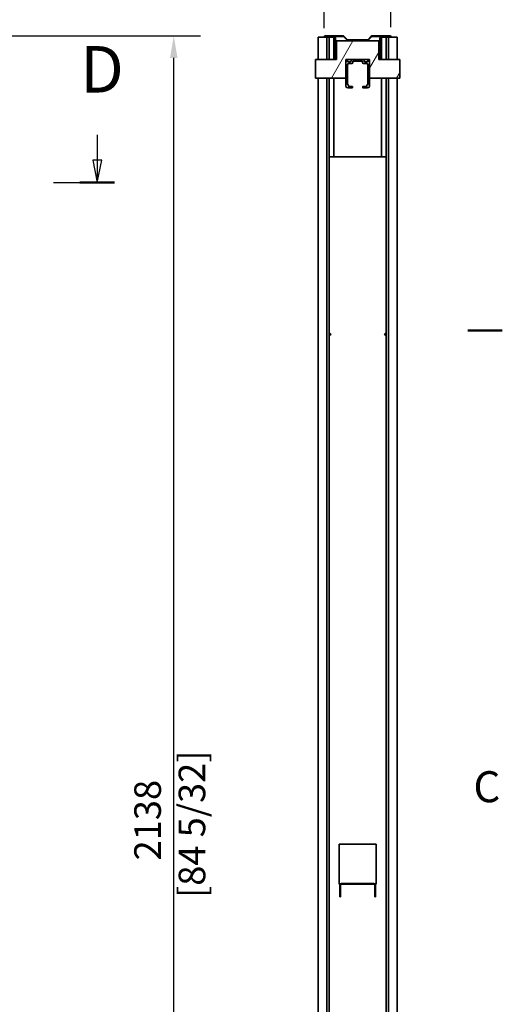
# Model space of a CAD drawing. Units: millimetres. Extents: x 0 to 2970, y 0 to 4200.
# Drawn here: x 2365 to 2909, y 2390 to 3501 of the extents above; entities that cross this region are included whole.
import ezdxf

# ---------------------------------------------------------------- set-up
doc = ezdxf.new("R2010")
doc.units = ezdxf.units.MM
doc.header["$LTSCALE"] = 10
doc.linetypes.add('CHAIN', pattern=[0.3543, 0.2362, -0.0295, 0.0591, -0.0295])
doc.linetypes.add('LONG_DASH_DOTTED', pattern=[0.3001, 0.2362, -0.0295, 0.0049, -0.0295])
for name, color, linetype, lineweight in [('Arêtes visibles(ISO)', 7, 'Continuous', 35), ('Cadre_0', 7, 'Continuous', 50), ('Cadre_2', 7, 'Continuous', 50), ('Cotes(ISO)', 7, 'Continuous', 18), ('Hachures', 179, 'Continuous', 18), ('Lignes des vues en coupe(ISO)', 7, 'LONG_DASH_DOTTED', 25)]:
    doc.layers.add(name, color=color, linetype=linetype, lineweight=lineweight)
doc.styles.add('Cadre_1', font='arial.ttf')
doc.styles.add('MANTION', font='arial.ttf')
doc.styles.add('Texte de libellé (ISO)', font='tahoma.ttf')
doc.dimstyles.new('Plan commercial', dxfattribs={"dimscale": 10, "dimtxt": 3, "dimasz": 2.5, "dimexe": 3, "dimexo": 1, "dimgap": 0.762, "dimtad": 1, "dimrnd": 1e-08, "dimtxsty": 'MANTION', "dimcen": 0.09, "dimdle": 10, "dimclrd": 7, "dimclre": 7, "dimclrt": 154, "dimazin": 2, "dimtfac": 0.5, "dimtmove": 0, "dimatfit": 3, "dimfxl": 0, "dimtolj": 1, "dimlwd": 25, "dimlwe": 25, "dimarcsym": 0})

# ---------------------------------------------------------------- blocks, each defined once
blk = doc.blocks.new('Cadres Cadre par défaut')
at = {"layer": 'Cadre_0'}
blk.add_line((287, 315), (290.9, 315), dxfattribs=at)
at = {"layer": 'Cadre_2', "insert": (287.64, 260.69), "char_height": 3.5, "attachment_point": 7, "style": 'Cadre_1'}
blk.add_mtext('C', dxfattribs=at)
blk = doc.blocks.new('*D6')
at = {"layer": 'Cotes(ISO)', "color": 7, "linetype": 'Continuous', "lineweight": 25}
for p, q in [((2708, 3491), (2708, 3622.1)), ((2783.3, 3492.2), (2783.3, 3622.1)), ((2733, 3592.1), (2758.3, 3592.1))]:
    blk.add_line(p, q, dxfattribs=at)
at = {"layer": 'Cotes(ISO)', "color": 7, "linetype": 'Continuous'}
for points in [[(2733, 3596.3), (2733, 3587.9), (2708, 3592.1)], [(2758.3, 3596.3), (2758.3, 3587.9), (2783.3, 3592.1)]]:
    blk.add_solid(points, dxfattribs=at)
at = {"layer": 'Defpoints', "color": 0, "linetype": 'Continuous'}
for p in [(2783.3, 3592.1), (2708, 3481), (2783.3, 3482.2)]:
    blk.add_point(p, dxfattribs=at)
at = {"layer": 'Cotes(ISO)', "color": 154, "linetype": 'Continuous', "lineweight": 25, "insert": (2745.6, 3636.5), "char_height": 30, "attachment_point": 2, "style": 'MANTION'}
blk.add_mtext('\\A1; 75\\P[2 31/32]', dxfattribs=at)
blk = doc.blocks.new('*D7')
at = {"layer": 'Cotes(ISO)', "color": 7, "linetype": 'Continuous', "lineweight": 25}
for p, q in [((2354.1, 3482.6), (2568.5, 3482.6)), ((2538.5, 1370), (2538.5, 3457.6)), ((2354.1, 1345), (2568.5, 1345))]:
    blk.add_line(p, q, dxfattribs=at)
at = {"layer": 'Cotes(ISO)', "color": 7, "linetype": 'Continuous'}
for points in [[(2534.3, 3457.6), (2542.7, 3457.6), (2538.5, 3482.6)], [(2534.3, 1370), (2542.7, 1370), (2538.5, 1345)]]:
    blk.add_solid(points, dxfattribs=at)
at = {"layer": 'Defpoints', "color": 0, "linetype": 'Continuous'}
for p in [(2344.1, 3482.6), (2538.5, 3482.6), (2344.1, 1345)]:
    blk.add_point(p, dxfattribs=at)
at = {"layer": 'Cotes(ISO)', "color": 154, "linetype": 'Continuous', "lineweight": 25, "insert": (2494, 2593), "char_height": 30, "attachment_point": 2, "rotation": 90, "style": 'MANTION'}
blk.add_mtext('\\A1; 2138\\P[84 5/32]', dxfattribs=at)
blk = doc.blocks.new('SectionConversion2D1')
at = {"layer": 'Lignes des vues en coupe(ISO)', "linetype": 'Continuous'}
for p, q in [((245.22, 337.09), (245.22, 334.21)), ((244.72, 334.21), (245.22, 331.71)), ((245.72, 334.21), (244.72, 334.21)), ((245.22, 334.21), (245.22, 331.71)), ((245.22, 331.71), (245.72, 334.21))]:
    blk.add_line(p, q, dxfattribs=at)
at = {"layer": 'Lignes des vues en coupe(ISO)', "linetype": 'CHAIN', "ltscale": 16.746166}
blk.add_line((17.79, 331.71), (247.18, 331.71), dxfattribs=at)
at = {"layer": 'Lignes des vues en coupe(ISO)', "linetype": 'Continuous', "lineweight": 50}
blk.add_line((243.25, 331.71), (247.18, 331.71), dxfattribs=at)
at = {"layer": 'Lignes des vues en coupe(ISO)', "linetype": 'Continuous', "flags": 128}
blk.add_lwpolyline([(244.72, 334.21), (245.22, 331.71)], dxfattribs=at)
at = {"layer": 'Lignes des vues en coupe(ISO)'}
blk.add_solid([(244.72, 334.21), (245.22, 331.71), (245.72, 334.21), (244.72, 334.21)], dxfattribs=at)
at = {"layer": 'Lignes des vues en coupe(ISO)', "insert": (243.29, 340.21), "char_height": 5.25, "attachment_point": 7, "style": 'Texte de libellé (ISO)'}
blk.add_mtext('D', dxfattribs=at)

msp = doc.modelspace()

# ---------------------------------------------------------------- hatches: boundary and pattern name
at = {"layer": 'Hachures'}
h = msp.add_hatch(dxfattribs=at)
h.set_pattern_fill('ANSI31', color=256, scale=254, angle=15, style=0)
h.set_pattern_definition([(60, (0, 0), (-27.4963, 15.875), [])])
h.paths.add_polyline_path([(2732.383, 3434.835), (2732.383, 3455.835), (2732.683, 3455.835), (2734.383, 3455.835), (2739.583, 3455.835), (2752.183, 3455.835), (2757.383, 3455.835), (2759.083, 3455.835), (2759.383, 3455.835), (2759.383, 3434.835), (2793.383, 3434.835), (2793.383, 3455.835), (2769.883, 3455.835), (2769.883, 3476.835), (2721.883, 3476.835), (2721.883, 3455.835), (2698.383, 3455.835), (2698.383, 3434.835)])
h = msp.add_hatch(dxfattribs=at)
h.set_pattern_fill('ANSI31', color=256, scale=254, angle=75, style=0)
h.set_pattern_definition([(120, (0, 0), (-27.4963, -15.875), [])])
edge = h.paths.add_edge_path()
edge.add_ellipse((2739.583, 3454.835), major_axis=(0, 1), ratio=1, start_angle=0, end_angle=90)
edge.add_line((2738.583, 3454.835), (2738.583, 3454.135))
edge.add_ellipse((2737.583, 3454.135), major_axis=(1, 0), ratio=1, start_angle=270, end_angle=360, ccw=False)
edge.add_line((2737.583, 3453.135), (2734.883, 3453.135))
edge.add_ellipse((2734.883, 3453.635), major_axis=(0, -0.5), ratio=1, start_angle=270, end_angle=360, ccw=False)
edge.add_line((2734.383, 3453.635), (2734.383, 3455.835))
edge.add_line((2734.383, 3455.835), (2732.683, 3455.835))
edge.add_line((2732.683, 3455.835), (2732.683, 3425.735))
edge.add_ellipse((2734.683, 3425.735), major_axis=(-2, 0), ratio=1, start_angle=0, end_angle=90)
edge.add_line((2734.683, 3423.735), (2739.683, 3423.735))
edge.add_ellipse((2739.683, 3423.935), major_axis=(0, -0.2), ratio=1, start_angle=0, end_angle=90)
edge.add_line((2739.883, 3423.935), (2739.883, 3425.235))
edge.add_ellipse((2739.683, 3425.235), major_axis=(0.2, 0), ratio=1, start_angle=0, end_angle=90)
edge.add_line((2739.683, 3425.435), (2735.583, 3425.435))
edge.add_ellipse((2735.583, 3425.635), major_axis=(0, -0.2), ratio=1, start_angle=270, end_angle=360, ccw=False)
edge.add_line((2735.383, 3425.635), (2735.383, 3426.635))
edge.add_ellipse((2734.483, 3426.635), major_axis=(0.9, 0), ratio=1, start_angle=0, end_angle=84.784091)
edge.add_ellipse((2734.583, 3427.731), major_axis=(-0.018, -0.199), ratio=1, start_angle=275.215909, end_angle=360, ccw=False)
edge.add_line((2734.383, 3427.731), (2734.383, 3449.835))
edge.add_ellipse((2735.883, 3449.835), major_axis=(-1.5, 0), ratio=1, start_angle=270, end_angle=360, ccw=False)
edge.add_line((2735.883, 3451.335), (2739.383, 3451.335))
edge.add_ellipse((2739.383, 3452.335), major_axis=(0, -1), ratio=1, start_angle=0, end_angle=90)
edge.add_line((2740.383, 3452.335), (2740.383, 3453.735))
edge.add_ellipse((2740.683, 3453.735), major_axis=(-0.3, 0), ratio=1, start_angle=270, end_angle=360, ccw=False)
edge.add_line((2740.683, 3454.035), (2751.083, 3454.035))
edge.add_ellipse((2751.083, 3453.735), major_axis=(0, 0.3), ratio=1, start_angle=270, end_angle=360, ccw=False)
edge.add_line((2751.383, 3453.735), (2751.383, 3452.335))
edge.add_ellipse((2752.383, 3452.335), major_axis=(-1, 0), ratio=1, start_angle=0, end_angle=90)
edge.add_line((2752.383, 3451.335), (2755.883, 3451.335))
edge.add_ellipse((2755.883, 3449.835), major_axis=(0, 1.5), ratio=1, start_angle=270, end_angle=360, ccw=False)
edge.add_line((2757.383, 3449.835), (2757.383, 3427.731))
edge.add_ellipse((2757.183, 3427.731), major_axis=(0.2, 0), ratio=1, start_angle=275.215909, end_angle=360, ccw=False)
edge.add_ellipse((2757.283, 3426.635), major_axis=(-0.082, 0.896), ratio=1, start_angle=0, end_angle=84.784091)
edge.add_line((2756.383, 3426.635), (2756.383, 3425.635))
edge.add_ellipse((2756.183, 3425.635), major_axis=(0.2, 0), ratio=1, start_angle=270, end_angle=360, ccw=False)
edge.add_line((2756.183, 3425.435), (2752.083, 3425.435))
edge.add_ellipse((2752.083, 3425.235), major_axis=(0, 0.2), ratio=1, start_angle=0, end_angle=90)
edge.add_line((2751.883, 3425.235), (2751.883, 3423.935))
edge.add_ellipse((2752.083, 3423.935), major_axis=(-0.2, 0), ratio=1, start_angle=0, end_angle=90)
edge.add_line((2752.083, 3423.735), (2757.083, 3423.735))
edge.add_ellipse((2757.083, 3425.735), major_axis=(0, -2), ratio=1, start_angle=0, end_angle=90)
edge.add_line((2759.083, 3425.735), (2759.083, 3455.835))
edge.add_line((2759.083, 3455.835), (2757.383, 3455.835))
edge.add_line((2757.383, 3455.835), (2757.383, 3453.635))
edge.add_ellipse((2756.883, 3453.635), major_axis=(0.5, 0), ratio=1, start_angle=270, end_angle=360, ccw=False)
edge.add_line((2756.883, 3453.135), (2754.183, 3453.135))
edge.add_ellipse((2754.183, 3454.135), major_axis=(0, -1), ratio=1, start_angle=270, end_angle=360, ccw=False)
edge.add_line((2753.183, 3454.135), (2753.183, 3454.835))
edge.add_ellipse((2752.183, 3454.835), major_axis=(1, 0), ratio=1, start_angle=0, end_angle=90)
edge.add_line((2752.183, 3455.835), (2739.583, 3455.835))
h = msp.add_hatch(dxfattribs=at)
h.set_pattern_fill('ANSI31', color=256, scale=254, style=0)
h.set_pattern_definition([(45, (0, 0), (-22.45064, 22.45064), [])])
edge = h.paths.add_edge_path()
edge.add_ellipse((2764.283, 2524.535), major_axis=(1.6, 0), ratio=1, start_angle=0, end_angle=90)
edge.add_line((2764.283, 2526.135), (2727.483, 2526.135))
edge.add_ellipse((2727.483, 2524.535), major_axis=(0, 1.6), ratio=1, start_angle=0, end_angle=90)
edge.add_line((2725.883, 2524.535), (2725.883, 2511.135))
edge.add_line((2725.883, 2511.135), (2726.683, 2511.135))
edge.add_line((2726.683, 2511.135), (2726.683, 2524.535))
edge.add_ellipse((2727.483, 2524.535), major_axis=(-0.8, 0), ratio=1, start_angle=270, end_angle=360, ccw=False)
edge.add_line((2727.483, 2525.335), (2764.283, 2525.335))
edge.add_ellipse((2764.283, 2524.535), major_axis=(0, 0.8), ratio=1, start_angle=270, end_angle=360, ccw=False)
edge.add_line((2765.083, 2524.535), (2765.083, 2511.135))
edge.add_line((2765.083, 2511.135), (2765.883, 2511.135))
edge.add_line((2765.883, 2511.135), (2765.883, 2524.535))

# ---------------------------------------------------------------- linework, layer by layer
at = {"layer": 'Arêtes visibles(ISO)'}
for p, q in [((2703.083, 3480.835), (2701.283, 3480.835)), ((2701.283, 3455.835), (2701.283, 3480.835)), ((2703.083, 3480.835), (2710.483, 3480.835)), ((2707.999, 3481.035), (2707.999, 3480.835)), ((2708.799, 3480.835), (2708.799, 3481.035)), ((2729.336, 3482.635), (2709.599, 3482.635)), ((2729.336, 3481.835), (2709.599, 3481.835)), ((2711.083, 3480.835), (2710.483, 3480.835)), ((2718.799, 3481.835), (2710.799, 3481.835)), ((2711.083, 3480.835), (2713.783, 3480.835)), ((2711.083, 3455.835), (2711.083, 3480.835)), ((2714.383, 3480.835), (2713.783, 3480.835)), ((2713.783, 3480.835), (2713.783, 3455.835)), ((2717.283, 3480.835), (2714.383, 3480.835)), ((2719.083, 3480.835), (2717.283, 3480.835)), ((2719.083, 3480.835), (2719.083, 3455.835)), ((2719.683, 3479.635), (2719.083, 3479.635)), ((2719.683, 3465.835), (2719.683, 3479.635)), ((2719.799, 3479.835), (2719.799, 3456.835)), ((2720.799, 3479.835), (2720.799, 3456.835)), ((2733.914, 3477.589), (2729.902, 3481.601)), ((2734.48, 3478.154), (2730.468, 3482.167)), ((2756.72, 3477.92), (2735.046, 3477.92)), ((2757.286, 3478.154), (2761.299, 3482.167)), ((2757.852, 3477.589), (2761.864, 3481.601)), ((2762.43, 3482.635), (2782.167, 3482.635)), ((2762.43, 3481.835), (2782.167, 3481.835)), ((2770.967, 3479.835), (2770.967, 3456.835)), ((2771.967, 3456.835), (2771.967, 3479.835)), ((2772.083, 3479.635), (2772.083, 3465.835)), ((2772.683, 3479.635), (2772.083, 3479.635)), ((2772.683, 3455.835), (2772.683, 3480.835)), ((2774.483, 3480.835), (2772.683, 3480.835)), ((2780.967, 3481.835), (2772.967, 3481.835)), ((2774.483, 3480.835), (2777.383, 3480.835)), ((2777.383, 3480.835), (2777.983, 3480.835)), ((2777.983, 3480.835), (2780.683, 3480.835)), ((2777.983, 3455.835), (2777.983, 3480.835)), ((2780.683, 3480.835), (2780.683, 3455.835)), ((2780.683, 3480.835), (2781.283, 3480.835)), ((2781.283, 3480.835), (2788.683, 3480.835)), ((2782.967, 3480.835), (2782.967, 3481.035)), ((2783.767, 3481.035), (2783.767, 3480.835)), ((2790.483, 3480.835), (2788.683, 3480.835)), ((2790.483, 3480.835), (2790.483, 3455.835)), ((2769.883, 3476.835), (2721.883, 3476.835)), ((2721.883, 3476.835), (2721.883, 3455.835)), ((2735.046, 3477.12), (2756.72, 3477.12)), ((2769.883, 3455.835), (2769.883, 3476.835)), ((2721.883, 3455.835), (2698.383, 3455.835)), ((2698.383, 3455.835), (2698.383, 3434.835)), ((2719.483, 3465.835), (2719.083, 3465.835)), ((2719.483, 3465.835), (2719.799, 3465.835)), ((2720.799, 3465.835), (2721.883, 3465.835)), ((2732.383, 3434.835), (2732.383, 3455.835)), ((2732.383, 3455.835), (2759.383, 3455.835)), ((2734.383, 3455.835), (2732.683, 3455.835)), ((2732.683, 3455.835), (2732.683, 3425.735)), ((2734.383, 3453.635), (2734.383, 3455.835)), ((2752.183, 3455.835), (2739.583, 3455.835)), ((2759.083, 3455.835), (2757.383, 3455.835)), ((2757.383, 3455.835), (2757.383, 3453.635)), ((2759.083, 3425.735), (2759.083, 3455.835)), ((2759.383, 3455.835), (2759.383, 3434.835)), ((2769.883, 3465.835), (2770.967, 3465.835)), ((2793.383, 3455.835), (2769.883, 3455.835)), ((2771.967, 3465.835), (2772.283, 3465.835)), ((2772.283, 3465.835), (2772.683, 3465.835)), ((2793.383, 3434.835), (2793.383, 3455.835)), ((2734.383, 3427.731), (2734.383, 3449.835)), ((2737.583, 3453.135), (2734.883, 3453.135)), ((2735.883, 3451.335), (2739.383, 3451.335)), ((2738.583, 3454.835), (2738.583, 3454.135)), ((2740.383, 3452.335), (2740.383, 3453.735)), ((2740.683, 3454.035), (2751.083, 3454.035)), ((2751.383, 3453.735), (2751.383, 3452.335)), ((2752.383, 3451.335), (2755.883, 3451.335)), ((2753.183, 3454.135), (2753.183, 3454.835)), ((2756.883, 3453.135), (2754.183, 3453.135)), ((2757.383, 3449.835), (2757.383, 3427.731)), ((2698.383, 3434.835), (2732.383, 3434.835)), ((2701.283, 1345.835), (2701.283, 3434.835)), ((2711.083, 1345.835), (2711.083, 3434.835)), ((2713.783, 3434.835), (2713.783, 1345.835)), ((2719.083, 3434.835), (2719.083, 3345.835)), ((2759.383, 3434.835), (2793.383, 3434.835)), ((2772.683, 3345.835), (2772.683, 3434.835)), ((2777.983, 1345.835), (2777.983, 3434.835)), ((2780.683, 3434.835), (2780.683, 1345.835)), ((2790.483, 3434.835), (2790.483, 1345.835)), ((2734.683, 3423.735), (2739.683, 3423.735)), ((2735.383, 3425.635), (2735.383, 3426.635)), ((2739.683, 3425.435), (2735.583, 3425.435)), ((2739.883, 3423.935), (2739.883, 3425.235)), ((2751.883, 3425.235), (2751.883, 3423.935)), ((2756.183, 3425.435), (2752.083, 3425.435)), ((2752.083, 3423.735), (2757.083, 3423.735)), ((2756.383, 3426.635), (2756.383, 3425.635)), ((2713.683, 3345.835), (2713.666, 3345.835)), ((2713.683, 3345.835), (2713.683, 1345.835)), ((2713.783, 3345.835), (2714.483, 3345.835)), ((2777.283, 3345.835), (2714.483, 3345.835)), ((2777.983, 3345.835), (2777.283, 3345.835)), ((2778.083, 3345.835), (2778.083, 1345.835)), ((2778.083, 3345.835), (2778.1, 3345.835)), ((2724.883, 2525.335), (2724.883, 2570.335)), ((2724.883, 2570.335), (2766.883, 2570.335)), ((2766.883, 2570.335), (2766.883, 2525.335)), ((2726.097, 2525.335), (2724.883, 2525.335)), ((2725.883, 2524.535), (2725.883, 2511.135)), ((2726.683, 2511.135), (2726.683, 2524.535)), ((2764.283, 2526.135), (2727.483, 2526.135)), ((2727.483, 2525.335), (2764.283, 2525.335)), ((2765.083, 2524.535), (2765.083, 2511.135)), ((2766.883, 2525.335), (2765.669, 2525.335)), ((2765.883, 2511.135), (2765.883, 2524.535)), ((2725.883, 2511.135), (2726.683, 2511.135)), ((2765.083, 2511.135), (2765.883, 2511.135))]:
    msp.add_line(p, q, dxfattribs=at)
for centre, radius, start, end in [((2709.599, 3481.035), 1.6, 90, 180), ((2709.599, 3481.035), 0.8, 90, 180), ((2710.799, 3479.835), 2, 90, 150), ((2718.799, 3479.835), 2, 0, 90), ((2718.799, 3479.835), 1, 0, 73.497209), ((2729.336, 3481.035), 1.6, 45, 90), ((2729.336, 3481.035), 0.8, 45, 90), ((2735.046, 3478.72), 1.6, 225, 270), ((2735.046, 3478.72), 0.8, 225, 270), ((2756.72, 3478.72), 0.8, 270, 315), ((2756.72, 3478.72), 1.6, 270, 315), ((2762.43, 3481.035), 1.6, 90, 135), ((2762.43, 3481.035), 0.8, 90, 135), ((2772.967, 3479.835), 2, 90, 180), ((2772.967, 3479.835), 1, 106.502791, 180), ((2780.967, 3479.835), 2, 30, 90), ((2782.167, 3481.035), 1.6, 0, 90), ((2782.167, 3481.035), 0.8, 0, 90), ((2721.799, 3456.835), 2, 180, 210), ((2721.799, 3456.835), 1, 180, 270), ((2739.583, 3454.835), 1, 90, 180), ((2752.183, 3454.835), 1, 0, 90), ((2769.967, 3456.835), 1, 270, 0), ((2769.967, 3456.835), 2, 330, 0), ((2734.883, 3453.635), 0.5, 180, 270), ((2735.883, 3449.835), 1.5, 90, 180), ((2737.583, 3454.135), 1, 270, 0), ((2739.383, 3452.335), 1, 270, 0), ((2740.683, 3453.735), 0.3, 90, 180), ((2751.083, 3453.735), 0.3, 0, 90), ((2752.383, 3452.335), 1, 180, 270), ((2754.183, 3454.135), 1, 180, 270), ((2755.883, 3449.835), 1.5, 0, 90), ((2756.883, 3453.635), 0.5, 270, 0), ((2734.683, 3425.735), 2, 180, 270), ((2734.583, 3427.731), 0.2, 180, 264.784091), ((2734.483, 3426.635), 0.9, 0, 84.784091), ((2735.583, 3425.635), 0.2, 180, 270), ((2739.683, 3425.235), 0.2, 0, 90), ((2739.683, 3423.935), 0.2, 270, 0), ((2752.083, 3425.235), 0.2, 90, 180), ((2752.083, 3423.935), 0.2, 180, 270), ((2756.183, 3425.635), 0.2, 270, 0), ((2757.283, 3426.635), 0.9, 95.215909, 180), ((2757.083, 3425.735), 2, 270, 0), ((2757.183, 3427.731), 0.2, 275.215909, 0), ((2727.483, 2524.535), 1.6, 90, 180), ((2727.483, 2524.535), 0.8, 90, 180), ((2764.283, 2524.535), 1.6, 0, 90), ((2764.283, 2524.535), 0.8, 0, 90)]:
    msp.add_arc(centre, radius, start, end, dxfattribs=at)
for centre, major_axis, start_param, end_param in [((2713.683, 3145.835), (-1.768, 0), 2.04041732, 4.24276799), ((2712.883, 3145.835), (-1.768, 0), 2.70240337, 3.58078194), ((2778.083, 3145.835), (1.768, 0), 2.04041732, 4.24276799), ((2778.883, 3145.835), (1.768, 0), 2.70240337, 3.58078194)]:
    msp.add_ellipse(centre, major_axis=major_axis, ratio=0.70710678, start_param=start_param, end_param=end_param, dxfattribs=at)
for points, knots in [([(2713.783, 3147.066), (2713.82, 3147.078), (2713.866, 3147.085), (2713.991, 3147.085), (2714.083, 3147.071), (2714.28, 3147.021), (2714.385, 3146.985), (2714.483, 3146.95)], [0.1031261865, 0.1031261865, 0.1031261865, 0.1031261865, 0.1250391229, 0.1250391229, 0.1561590168, 0.1561590168, 0.1872789106, 0.1872789106, 0.1872789106, 0.1872789106]), ([(2714.483, 3144.721), (2714.385, 3144.686), (2714.28, 3144.65), (2714.083, 3144.599), (2713.991, 3144.585), (2713.866, 3144.585), (2713.82, 3144.592), (2713.783, 3144.605)], [0.312877581, 0.312877581, 0.312877581, 0.312877581, 0.3439974748, 0.3439974748, 0.3751173687, 0.3751173687, 0.3970303052, 0.3970303052, 0.3970303052, 0.3970303052]), ([(2777.283, 3146.95), (2777.381, 3146.985), (2777.486, 3147.021), (2777.684, 3147.071), (2777.775, 3147.085), (2777.9, 3147.085), (2777.946, 3147.078), (2777.983, 3147.066)], [0.0627993352, 0.0627993352, 0.0627993352, 0.0627993352, 0.093919229, 0.093919229, 0.1250391229, 0.1250391229, 0.1469520594, 0.1469520594, 0.1469520594, 0.1469520594]), ([(2777.983, 3144.605), (2777.946, 3144.592), (2777.9, 3144.585), (2777.775, 3144.585), (2777.684, 3144.599), (2777.486, 3144.65), (2777.381, 3144.686), (2777.283, 3144.721)], [0.3532044322, 0.3532044322, 0.3532044322, 0.3532044322, 0.3751173687, 0.3751173687, 0.4062372626, 0.4062372626, 0.4373571564, 0.4373571564, 0.4373571564, 0.4373571564])]:
    msp.add_open_spline(points, degree=3, knots=knots, dxfattribs=at)
for points in [[(2714.483, 3146.367), (2714.41, 3146.477), (2714.321, 3146.577), (2714.227, 3146.664)], [(2714.227, 3145.007), (2714.321, 3145.094), (2714.41, 3145.194), (2714.483, 3145.304)], [(2777.539, 3146.664), (2777.445, 3146.577), (2777.356, 3146.477), (2777.283, 3146.367)], [(2777.283, 3145.304), (2777.356, 3145.194), (2777.445, 3145.094), (2777.539, 3145.007)]]:
    msp.add_open_spline(points, degree=3, dxfattribs=at)

# ---------------------------------------------------------------- block references
at = {"xscale": 10, "yscale": 10, "zscale": 10}
msp.add_blockref('Cadres Cadre par défaut', (0, 0), dxfattribs=at)
at = {"layer": 'Lignes des vues en coupe(ISO)', "xscale": 10, "yscale": 10, "zscale": 10}
msp.add_blockref('SectionConversion2D1', (0, 0), dxfattribs=at)

# ---------------------------------------------------------------- dimensions: what is measured, and where the dimension line sits
at = {"layer": 'Cotes(ISO)', "color": 7, "linetype": 'Continuous', "lineweight": 25}
for base, p1, p2, angle, text, picture, middle in [((2783.299, 3592.09), (2707.999, 3481.035), (2783.299, 3482.167), 180, ' <>\\X[2 31/32]', '*D6', (2745.649, 3592.09)), ((2538.5, 3482.635), (2344.145, 1345.035), (2344.145, 3482.635), 90, ' <>\\X[84 5/32]', '*D7', (2538.5, 2593.044))]:
    dim = msp.add_linear_dim(base=base, p1=p1, p2=p2, angle=angle, text=text, dimstyle='Plan commercial', override={"dimdec": 0, "dimpost": '\\X', "dimtp": 0, "dimtm": 0, "dimtdec": 2, "dimtofl": 0, "dimatfit": 1, "dimtvp": -0.25}, dxfattribs=at)
    dim.commit()
    dim.dimension.update_dxf_attribs({"geometry": picture, "text_midpoint": middle, "dimtype": 160})

doc.saveas('drawing.dxf')
